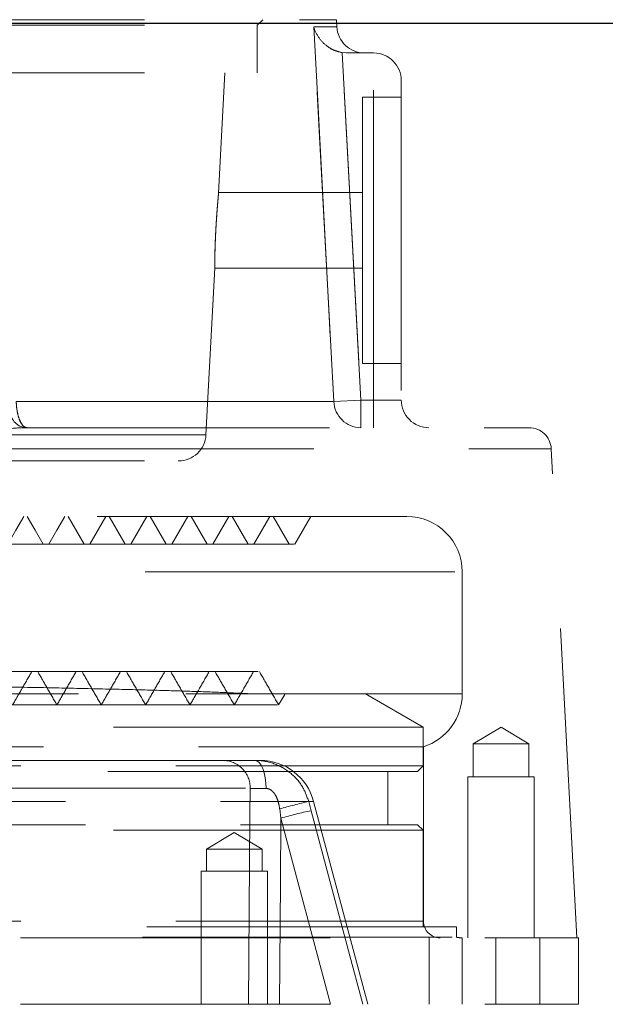
# Model space of a CAD drawing. Units: millimetres. Extents: x 88 to 9152, y 88 to 6446.
# Drawn here: x 5658 to 5711, y 1720 to 1809 of the extents above; entities that cross this region are included whole.
import ezdxf

# ---------------------------------------------------------------- set-up
doc = ezdxf.new("R2010")
doc.units = ezdxf.units.MM
doc.header["$LTSCALE"] = 22
doc.linetypes.add('SLD-Dashed', pattern=[1.905, 1.27, -0.635])
doc.linetypes.add('SLD-Solid', pattern=[0])

msp = doc.modelspace()

# ---------------------------------------------------------------- linework, layer by layer
at = {"color": 7, "linetype": 'SLD-Dashed', "lineweight": 18}
for p, q in [((5599.48, 1808.939), (5686.637, 1808.939)), ((5679.48, 1808.439), (5679.98, 1808.939)), ((5686.67, 1808.308), (5686.637, 1808.939)), ((5599.48, 1808.439), (5679.48, 1808.439)), ((5679.48, 1804.139), (5679.48, 1808.439)), ((5684.585, 1808.308), (5686.67, 1808.308)), ((5687.541, 1805.939), (5687.154, 1805.968)), ((5687.541, 1805.939), (5689.98, 1805.939)), ((5689.98, 1774.639), (5689.98, 1805.939)), ((5599.48, 1804.139), (5679.48, 1804.139)), ((5676.003, 1793.293), (5676.571, 1804.139)), ((5692.48, 1803.439), (5692.48, 1774.639)), ((5688.98, 1801.939), (5688.98, 1777.939)), ((5692.48, 1801.939), (5688.98, 1801.939)), ((5688.98, 1793.339), (5676.001, 1793.339)), ((5674.861, 1771.508), (5675.65, 1786.555)), ((5675.649, 1786.539), (5688.98, 1786.539)), ((5688.98, 1777.939), (5692.48, 1777.939)), ((5686.396, 1774.508), (5657.749, 1774.508)), ((5657.749, 1774.508), (5686.396, 1774.508)), ((5686.396, 1774.508), (5688.835, 1774.639)), ((5688.835, 1774.639), (5686.396, 1774.508)), ((5688.835, 1772.139), (5688.835, 1774.639)), ((5688.835, 1774.639), (5689.98, 1774.639)), ((5688.835, 1774.639), (5688.835, 1772.139)), ((5689.98, 1772.139), (5689.98, 1774.639)), ((5692.48, 1774.639), (5689.98, 1774.639)), ((5689.98, 1774.639), (5692.48, 1774.639)), ((5689.98, 1774.639), (5689.98, 1772.139)), ((5658.058, 1772.139), (5704.014, 1772.139)), ((5524.099, 1771.508), (5674.861, 1771.508)), ((5656.655, 1770.243), (5705.968, 1770.243)), ((5708.323, 1726.139), (5706.011, 1770.243)), ((5599.48, 1769.139), (5672.365, 1769.139)), ((5692.98, 1764.139), (5514.598, 1764.139)), ((5663.876, 1761.639), (5662.433, 1764.139)), ((5664.376, 1761.639), (5665.819, 1764.139)), ((5667.576, 1761.639), (5666.133, 1764.139)), ((5668.076, 1761.639), (5669.519, 1764.139)), ((5671.276, 1761.639), (5669.832, 1764.139)), ((5671.776, 1761.639), (5673.219, 1764.139)), ((5674.975, 1761.639), (5673.532, 1764.139)), ((5675.475, 1761.639), (5676.918, 1764.139)), ((5678.675, 1761.639), (5677.231, 1764.139)), ((5679.175, 1761.639), (5680.618, 1764.139)), ((5682.375, 1761.639), (5680.932, 1764.139)), ((5682.875, 1761.639), (5684.319, 1764.139)), ((5682.815, 1761.639), (5514.237, 1761.639)), ((5501.73, 1759.139), (5697.951, 1759.139)), ((5697.98, 1748.139), (5697.98, 1759.139)), ((5505.408, 1748.139), (5697.952, 1748.139)), ((5509.701, 1748.139), (5689.259, 1748.139)), ((5681.417, 1747.139), (5681.964, 1748.087)), ((5694.455, 1745.139), (5689.259, 1748.139)), ((5694.455, 1745.139), (5551.993, 1745.139)), ((5694.455, 1741.639), (5694.455, 1745.139)), ((5701.48, 1745.141), (5698.98, 1743.639)), ((5703.98, 1743.639), (5701.48, 1745.141)), ((5506.545, 1743.369), (5694.48, 1743.369)), ((5694.48, 1727.639), (5694.48, 1743.369)), ((5703.98, 1743.639), (5698.98, 1743.639)), ((5698.98, 1743.639), (5698.98, 1740.639)), ((5703.98, 1740.639), (5703.98, 1743.639)), ((5504.505, 1741.639), (5694.455, 1741.639)), ((5676.384, 1742.139), (5648.892, 1742.139)), ((5679.252, 1742.139), (5679.749, 1742.139)), ((5693.955, 1741.139), (5694.455, 1741.639)), ((5693.955, 1741.139), (5505.005, 1741.139)), ((5691.255, 1736.339), (5691.255, 1741.139)), ((5704.48, 1740.639), (5698.48, 1740.639)), ((5698.48, 1740.639), (5698.48, 1726.139)), ((5704.48, 1726.139), (5704.48, 1740.639)), ((5650.477, 1739.617), (5678.851, 1739.617)), ((5634.259, 1738.433), (5684.542, 1738.433)), ((5684.353, 1737.601), (5684.131, 1738.433)), ((5689.48, 1720.139), (5684.578, 1738.433)), ((5681.517, 1737.763), (5681.625, 1736.932)), ((5681.625, 1736.932), (5686.103, 1720.139)), ((5552.243, 1736.339), (5693.955, 1736.339)), ((5694.455, 1735.839), (5693.955, 1736.339)), ((5694.455, 1735.839), (5551.993, 1735.839)), ((5677.422, 1735.641), (5674.922, 1734.139)), ((5679.922, 1734.139), (5677.422, 1735.641)), ((5694.455, 1727.139), (5694.455, 1735.839)), ((5679.922, 1734.139), (5674.922, 1734.139)), ((5674.922, 1734.139), (5674.922, 1732.139)), ((5679.922, 1732.139), (5679.922, 1734.139)), ((5680.422, 1732.139), (5674.422, 1732.139)), ((5674.422, 1732.139), (5674.422, 1720.139)), ((5680.422, 1720.139), (5680.422, 1732.139)), ((5504.491, 1727.639), (5694.469, 1727.639)), ((5697.455, 1727.139), (5550.493, 1727.139)), ((5697.455, 1726.185), (5697.455, 1727.139)), ((5490.48, 1726.139), (5708.48, 1726.139)), ((5501.505, 1726.185), (5697.455, 1726.185)), ((5695.005, 1726.139), (5695.005, 1720.139)), ((5697.98, 1726.139), (5697.98, 1720.139)), ((5701.005, 1720.139), (5701.005, 1726.139)), ((5704.98, 1720.139), (5704.98, 1726.139)), ((5708.48, 1720.139), (5708.48, 1726.139)), ((5490.48, 1720.139), (5708.48, 1720.139))]:
    msp.add_line(p, q, dxfattribs=at)
at = {"color": 7, "linetype": 'SLD-Solid', "lineweight": 25}
msp.add_line((5155.155, 1808.639), (6135.521, 1808.639), dxfattribs=at)
at = {"color": 7, "linetype": 'SLD-Dashed', "lineweight": 18, "flags": 128}
for points in [[(5684.585, 1808.308), (5684.852, 1803.315), (5685.923, 1783.344), (5686.396, 1774.508)], [(5686.396, 1774.508), (5686.129, 1779.501), (5685.058, 1799.472), (5684.585, 1808.308)], [(5687.154, 1805.968), (5687.156, 1805.939), (5688.835, 1774.639)], [(5688.835, 1774.639), (5687.156, 1805.939), (5687.154, 1805.968)], [(5656.976, 1761.639), (5657.698, 1762.889), (5658.42, 1764.139)], [(5660.176, 1761.639), (5659.454, 1762.889), (5658.733, 1764.139)], [(5660.676, 1761.639), (5661.398, 1762.889), (5662.12, 1764.139)], [(5680.285, 1739.609), (5680.267, 1740.101), (5680.21, 1740.575), (5680.115, 1741.012), (5679.987, 1741.396), (5679.83, 1741.711), (5679.65, 1741.946), (5679.455, 1742.09), (5679.252, 1742.139)], [(5678.851, 1739.617), (5678.833, 1737.135), (5678.709, 1720.139)], [(5681.503, 1720.139), (5681.583, 1731.115), (5681.625, 1736.932)], [(5689.01, 1720.139), (5687.722, 1724.968), (5684.353, 1737.601)]]:
    msp.add_lwpolyline(points, dxfattribs=at)
at = {"color": 7, "linetype": 'SLD-Dashed', "lineweight": 18}
for centre, radius, start, end in [((5689.167, 1808.439), 2.5, 183, 270), ((5689.98, 1803.439), 2.5, 0, 90), ((5688.862, 1774.607), 2.468, 182.29612, 269.37217), ((5694.98, 1774.639), 2.5, 180, 270), ((5658.73, 1773.639), 1.5, 180, 270), ((5704.014, 1770.139), 2, 3, 90), ((5672.365, 1771.639), 2.5, 270, 357), ((5692.98, 1759.139), 5, 0, 90), ((5692.98, 1748.139), 5, 287.4576, 0), ((5676.367, 1739.655), 2.484, 359.12438, 89.61027), ((5679.749, 1737.139), 5, 15, 90), ((5698.812, 1675.697), 64.431, 103.17072, 105.57078), ((5691.343, 1703.19), 35.114, 101.48158, 106.06671), ((5695.98, 1727.639), 1.5, 180, 270), ((5697.98, 1729.139), 3, 259.92134, 270)]:
    msp.add_arc(centre, radius, start, end, dxfattribs=at)
for points, knots in [([(5687.154, 1805.968), (5686.903, 1806.028), (5686.404, 1806.148), (5685.661, 1806.608), (5684.975, 1807.323), (5684.679, 1807.959), (5684.585, 1808.305), (5684.585, 1808.308)], [0, 0, 0, 0, 0.181543, 0.361612, 0.652444, 0.997637, 1, 1, 1, 1]), ([(5675.918, 1792.35), (5675.895, 1792.053), (5675.847, 1791.459), (5675.773, 1790.324), (5675.715, 1789.164), (5675.678, 1788.088), (5675.659, 1787.223), (5675.651, 1786.664), (5675.648, 1786.474), (5675.649, 1786.674), (5675.654, 1787.243), (5675.672, 1788.115), (5675.709, 1789.192), (5675.768, 1790.353), (5675.841, 1791.468), (5675.917, 1792.412), (5675.978, 1793.076), (5676.01, 1793.387), (5676.003, 1793.305), (5675.966, 1792.915), (5675.932, 1792.507), (5675.918, 1792.35)], [0, 0, 0, 0, 0.053849, 0.107697, 0.161534, 0.21526, 0.2689, 0.322522, 0.376158, 0.429801, 0.483444, 0.537078, 0.590694, 0.644324, 0.69804, 0.751877, 0.805733, 0.859436, 0.91292, 0.966326, 1, 1, 1, 1]), ([(5657.749, 1774.508), (5657.75, 1774.465), (5657.757, 1774.203), (5657.806, 1773.703), (5657.954, 1773.044), (5658.197, 1772.482), (5658.438, 1772.231), (5658.62, 1772.149), (5658.691, 1772.142), (5658.73, 1772.139)], [0, 0, 0, 0, 0.033072, 0.20249, 0.391917, 0.616009, 0.852716, 0.917601, 1, 1, 1, 1]), ([(5658.73, 1772.139), (5658.615, 1772.169), (5658.385, 1772.23), (5658.079, 1772.706), (5657.857, 1773.394), (5657.765, 1774.043), (5657.752, 1774.417), (5657.749, 1774.508)], [0, 0, 0, 0, 0.239829, 0.479361, 0.710738, 0.929661, 1, 1, 1, 1]), ([(5658.058, 1772.139), (5657.532, 1772.095), (5656.917, 1772.045), (5656.187, 1771.928), (5656.081, 1771.911)], [0, 0, 0, 0, 0.85476, 1, 1, 1, 1]), ([(5678.932, 1748.139), (5678.36, 1748.17), (5677.234, 1748.231), (5674.848, 1748.325), (5671.978, 1748.416), (5668.544, 1748.511), (5664.62, 1748.603), (5660.262, 1748.697), (5655.492, 1748.788), (5650.264, 1748.883), (5644.68, 1748.975), (5638.816, 1749.069), (5632.692, 1749.161), (5626.257, 1749.255), (5619.643, 1749.348), (5612.933, 1749.441), (5606.147, 1749.533), (5599.231, 1749.627), (5592.332, 1749.72), (5585.534, 1749.813), (5578.849, 1749.905), (5572.235, 1749.999), (5566.867, 1750.077), (5563.762, 1750.123), (5562.752, 1750.139)], [0, 0, 0, 0, 0.047003, 0.092687, 0.138688, 0.18569, 0.233038, 0.278722, 0.324724, 0.371725, 0.419073, 0.464757, 0.510759, 0.557761, 0.605108, 0.650792, 0.696794, 0.743796, 0.791143, 0.836828, 0.882829, 0.929831, 0.977178, 1, 1, 1, 1]), ([(5679.559, 1750.139), (5679.579, 1750.139), (5679.634, 1750.139), (5678.607, 1750.139), (5676.579, 1750.139), (5673.522, 1750.139), (5669.536, 1750.139), (5664.652, 1750.139), (5658.937, 1750.139), (5652.458, 1750.139), (5645.298, 1750.139), (5637.545, 1750.139), (5629.297, 1750.139), (5620.657, 1750.139), (5611.435, 1750.139), (5601.724, 1750.139), (5591.652, 1750.139), (5581.692, 1750.139), (5571.945, 1750.139), (5565.817, 1750.139), (5562.752, 1750.139)], [0, 0, 0, 0, 0.030175, 0.085186, 0.140247, 0.195357, 0.250515, 0.305723, 0.36098, 0.416286, 0.471641, 0.527046, 0.582499, 0.638001, 0.693552, 0.754723, 0.815953, 0.877243, 0.938592, 1, 1, 1, 1]), ([(5657.418, 1747.139), (5657.706, 1747.639), (5658.284, 1748.639), (5658.861, 1749.639), (5659.149, 1750.139)], [0, 0, 0, 0, 0.5, 1, 1, 1, 1]), ([(5661.418, 1747.139), (5661.129, 1747.639), (5660.552, 1748.639), (5659.975, 1749.639), (5659.686, 1750.139)], [0, 0, 0, 0, 0.5000005, 1, 1, 1, 1]), ([(5661.417, 1747.139), (5661.706, 1747.639), (5662.283, 1748.639), (5662.86, 1749.639), (5663.149, 1750.139)], [0, 0, 0, 0, 0.4999995, 1, 1, 1, 1]), ([(5665.417, 1747.139), (5665.129, 1747.639), (5664.551, 1748.639), (5663.974, 1749.639), (5663.686, 1750.139)], [0, 0, 0, 0, 0.5, 1, 1, 1, 1]), ([(5665.417, 1747.139), (5665.706, 1747.639), (5666.283, 1748.639), (5666.86, 1749.639), (5667.149, 1750.139)], [0, 0, 0, 0, 0.4999996, 1, 1, 1, 1]), ([(5669.417, 1747.139), (5669.129, 1747.639), (5668.551, 1748.639), (5667.974, 1749.639), (5667.686, 1750.139)], [0, 0, 0, 0, 0.5, 1, 1, 1, 1]), ([(5669.417, 1747.139), (5669.706, 1747.639), (5670.283, 1748.639), (5670.86, 1749.639), (5671.149, 1750.139)], [0, 0, 0, 0, 0.4999996, 1, 1, 1, 1]), ([(5673.417, 1747.139), (5673.128, 1747.639), (5672.551, 1748.639), (5671.974, 1749.639), (5671.685, 1750.139)], [0, 0, 0, 0, 0.5000004, 1, 1, 1, 1]), ([(5673.417, 1747.139), (5673.706, 1747.639), (5674.283, 1748.639), (5674.86, 1749.639), (5675.149, 1750.139)], [0, 0, 0, 0, 0.5, 1, 1, 1, 1]), ([(5677.417, 1747.139), (5677.128, 1747.639), (5676.551, 1748.639), (5675.974, 1749.639), (5675.685, 1750.139)], [0, 0, 0, 0, 0.5000004, 1, 1, 1, 1]), ([(5677.417, 1747.139), (5677.705, 1747.639), (5678.283, 1748.639), (5678.86, 1749.639), (5679.148, 1750.139)], [0, 0, 0, 0, 0.4999996, 1, 1, 1, 1]), ([(5681.417, 1747.139), (5681.128, 1747.639), (5680.551, 1748.639), (5679.974, 1749.639), (5679.685, 1750.139)], [0, 0, 0, 0, 0.5, 1, 1, 1, 1]), ([(5681.288, 1747.139), (5681.308, 1747.139), (5681.362, 1747.139), (5680.309, 1747.139), (5678.231, 1747.139), (5675.105, 1747.139), (5671.028, 1747.139), (5666.036, 1747.139), (5660.194, 1747.139), (5653.573, 1747.139), (5646.257, 1747.139), (5638.335, 1747.139), (5629.909, 1747.139), (5621.082, 1747.139), (5611.967, 1747.139), (5602.679, 1747.139), (5593.334, 1747.139), (5584.048, 1747.139), (5574.952, 1747.139), (5566.113, 1747.139), (5560.586, 1747.139), (5557.822, 1747.139)], [0, 0, 0, 0, 0.029444, 0.082966, 0.136536, 0.190152, 0.243814, 0.297524, 0.35128, 0.405083, 0.458933, 0.512829, 0.566772, 0.620763, 0.674799, 0.728882, 0.783013, 0.837189, 0.891413, 0.945684, 1, 1, 1, 1]), ([(5679.252, 1742.139), (5678.807, 1742.139), (5677.873, 1742.139), (5676.824, 1742.139), (5676.531, 1742.139), (5676.384, 1742.139)], [0, 0, 0, 0, 0.312905, 0.656453, 1, 1, 1, 1]), ([(5684.131, 1738.433), (5683.968, 1738.885), (5683.628, 1739.833), (5682.57, 1741.033), (5681.083, 1741.92), (5679.883, 1742.138), (5679.261, 1742.139), (5679.252, 1742.139)], [0, 0, 0, 0, 0.2179288, 0.4564823, 0.7119776, 0.9957698, 1, 1, 1, 1]), ([(5678.851, 1739.617), (5678.924, 1739.615), (5679.071, 1739.61), (5679.596, 1739.608), (5680.062, 1739.609), (5680.285, 1739.609)], [0, 0, 0, 0, 0.343561, 0.687104, 1, 1, 1, 1]), ([(5680.285, 1739.609), (5680.287, 1739.609), (5680.373, 1739.609), (5680.541, 1739.577), (5680.78, 1739.44), (5680.973, 1739.244), (5681.2, 1738.909), (5681.404, 1738.418), (5681.478, 1737.984), (5681.517, 1737.763)], [0, 0, 0, 0, 0.0032034, 0.1163082, 0.2211192, 0.3495067, 0.4553392, 0.722415, 1, 1, 1, 1])]:
    msp.add_open_spline(points, degree=3, knots=knots, dxfattribs=at)

doc.saveas('drawing.dxf')
